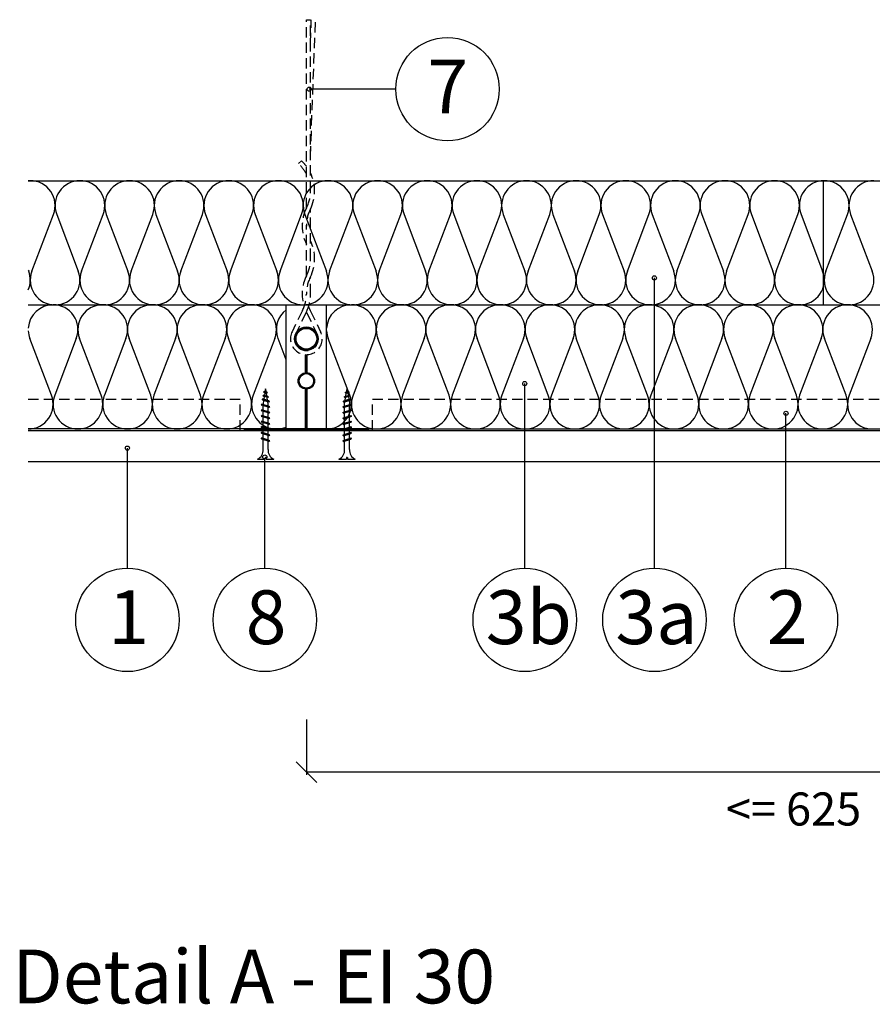
# Model space of a CAD drawing. Extents: x 1529555 to 1531294, y 5534155 to 5535385.
# Drawn here: x 1529555 to 1529967, y 5534888 to 5535364 of the extents above; entities that cross this region are included whole.
import ezdxf

# ---------------------------------------------------------------- set-up
doc = ezdxf.new("R2010")
doc.units = 0
doc.header["$LTSCALE"] = 10
doc.header["$MEASUREMENT"] = 0
doc.linetypes.add('DASHED', pattern=[0.75, 0.5, -0.25])
for name, color, linetype in [('KOTVICI_PRVKY', 3, 'DASHED'), ('KOVOVY_PROFIL', 7, 'CONTINUOUS'), ('POPISY', 1, 'CONTINUOUS'), ('SRAFY_TEPELNA_IZOLACE', 1, 'CONTINUOUS'), ('TEPELNA_IZOLACE', 6, 'CONTINUOUS'), ('VAPENO_SILIKAT_REZ', 8, 'CONTINUOUS'), ('VRUT_SVORKA_SROUB', 2, 'CONTINUOUS')]:
    doc.layers.add(name, color=color, linetype=linetype)
doc.styles.add('ARIAL', font='ARIAL.TTF')
doc.styles.get("Standard").update_dxf_attribs({"font": 'TIMES.TTF'})

msp = doc.modelspace()

# ---------------------------------------------------------------- linework, layer by layer
at = {"layer": 'KOTVICI_PRVKY'}
for p, q in [((1529693.74, 5535272.71), (1529693.74, 5535363.8)), ((1529693.74, 5535363.8), (1529695.74, 5535363.8)), ((1529695.74, 5535352.39), (1529696.15, 5535363.8)), ((1529695.74, 5535297.58), (1529698.16, 5535363.8)), ((1529695.74, 5535280.96), (1529695.74, 5535363.8)), ((1529689.9, 5535294.23), (1529691.46, 5535295.51)), ((1529693.74, 5535272.71), (1529693.74, 5535280.06)), ((1529695.74, 5535248.12), (1529695.74, 5535272.24)), ((1529693.74, 5535239.86), (1529693.74, 5535264.43)), ((1529693.74, 5535239.86), (1529693.74, 5535264.43)), ((1529695.74, 5535231.15), (1529695.74, 5535239.4)), ((1529691.88, 5535223.19), (1529686.83, 5535212.94)), ((1529695.59, 5535223.19), (1529700.64, 5535212.94)), ((1529693.68, 5535222.3), (1529688.63, 5535212.06)), ((1529693.8, 5535222.3), (1529698.85, 5535212.06))]:
    msp.add_line(p, q, dxfattribs=at)
for centre, radius, start, end in [((1529677.74, 5535280.96), 18, 27.266, 47.4896), ((1529677.74, 5535280.96), 20, 36.8699, 46.6894), ((1529677.74, 5535280.96), 20, 334.1581, 25.8419), ((1529677.74, 5535280.96), 18, 332.734, 0), ((1529711.74, 5535263.99), 20, 153.8959, 205.8419), ((1529710.85, 5535264.21), 17.11, 152.011, 180.7358), ((1529677.74, 5535248.12), 20, 334.1581, 25.8419), ((1529677.74, 5535248.12), 18, 332.734, 0), ((1529711.74, 5535231.15), 20, 153.8959, 197.6781), ((1529710.85, 5535231.37), 17.11, 152.011, 180.7358), ((1529675.74, 5535231.15), 18, 333.7584, 0), ((1529675.74, 5535231.15), 20, 333.7584, 0), ((1529711.74, 5535231.15), 18, 199.7191, 206.2416), ((1529693.74, 5535209.54), 7.7, 153.7584, 26.2416), ((1529693.74, 5535209.54), 5.7, 153.7584, 26.2416)]:
    msp.add_arc(centre, radius, start, end, dxfattribs=at)
at = {"layer": 'KOVOVY_PROFIL'}
for p, q in [((1529693.39, 5535193.14), (1529693.39, 5535201.84)), ((1529693.64, 5535193.14), (1529693.64, 5535201.84)), ((1529693.84, 5535193.14), (1529693.84, 5535201.84)), ((1529694.09, 5535193.14), (1529694.09, 5535201.84)), ((1529693.39, 5535165.95), (1529693.39, 5535185.19)), ((1529693.64, 5535165.95), (1529693.64, 5535185.19)), ((1529693.84, 5535165.95), (1529693.84, 5535185.19)), ((1529694.09, 5535165.95), (1529694.09, 5535185.19)), ((1529663.74, 5535165.95), (1529663.74, 5535165.25)), ((1529723.74, 5535165.95), (1529663.74, 5535165.95)), ((1529723.74, 5535165.7), (1529663.74, 5535165.7)), ((1529723.74, 5535165.45), (1529663.74, 5535165.45)), ((1529663.74, 5535165.25), (1529723.74, 5535165.25)), ((1529723.74, 5535165.25), (1529723.74, 5535165.95))]:
    msp.add_line(p, q, dxfattribs=at)
for centre, radius in [((1529693.74, 5535209.54), 5.7), ((1529693.74, 5535209.54), 5.25), ((1529693.74, 5535209.54), 5), ((1529693.74, 5535189.16), 3.99), ((1529693.74, 5535189.16), 3.75), ((1529693.74, 5535189.16), 3.5)]:
    msp.add_circle(centre, radius, dxfattribs=at)
at = {"layer": 'POPISY'}
for p, q in [((1529737.03, 5535330.22), (1529695.14, 5535330.22)), ((1529862.09, 5535098.6), (1529862.09, 5535238.96)), ((1529799.37, 5535098.6), (1529799.37, 5535187.88)), ((1529925.72, 5535098.6), (1529925.72, 5535173.52)), ((1529607.2, 5535098.6), (1529607.2, 5535156.67)), ((1529673.66, 5535098.6), (1529673.66, 5535151.85)), ((1529693.74, 5535025.5), (1529693.74, 5534998.76)), ((1529698.74, 5534995.01), (1529688.74, 5535005.01)), ((1530193.74, 5535000.01), (1529693.74, 5535000.01))]:
    msp.add_line(p, q, dxfattribs=at)
for centre, radius in [((1529762.03, 5535330.22), 25), ((1529695.14, 5535330.22), 1), ((1529862.09, 5535238.96), 1), ((1529799.37, 5535187.88), 1), ((1529925.72, 5535173.52), 1), ((1529607.2, 5535156.67), 1), ((1529673.66, 5535152.35), 1), ((1529607.2, 5535073.6), 25), ((1529673.66, 5535073.6), 25), ((1529799.37, 5535073.6), 25), ((1529862.09, 5535073.6), 25), ((1529925.72, 5535073.6), 25)]:
    msp.add_circle(centre, radius, dxfattribs=at)
at = {"layer": 'SRAFY_TEPELNA_IZOLACE'}
for p, q in [((1529561, 5535242.21), (1529571.44, 5535269.69)), ((1529573, 5535269.69), (1529583.44, 5535242.21)), ((1529585, 5535242.21), (1529595.44, 5535269.69)), ((1529597, 5535269.69), (1529607.44, 5535242.21)), ((1529609, 5535242.21), (1529619.44, 5535269.69)), ((1529621, 5535269.69), (1529631.44, 5535242.21)), ((1529633, 5535242.21), (1529643.44, 5535269.69)), ((1529645, 5535269.69), (1529655.44, 5535242.21)), ((1529657, 5535242.21), (1529667.44, 5535269.69)), ((1529669, 5535269.69), (1529679.44, 5535242.21)), ((1529681, 5535242.21), (1529691.44, 5535269.69)), ((1529693, 5535269.69), (1529703.44, 5535242.21)), ((1529705, 5535242.21), (1529715.44, 5535269.69)), ((1529717, 5535269.69), (1529727.44, 5535242.21)), ((1529729, 5535242.21), (1529739.44, 5535269.69)), ((1529741, 5535269.69), (1529751.44, 5535242.21)), ((1529753, 5535242.21), (1529763.44, 5535269.69)), ((1529765, 5535269.69), (1529775.44, 5535242.21)), ((1529777, 5535242.21), (1529787.44, 5535269.69)), ((1529789, 5535269.69), (1529799.44, 5535242.21)), ((1529801, 5535242.21), (1529811.44, 5535269.69)), ((1529813, 5535269.69), (1529823.44, 5535242.21)), ((1529825, 5535242.21), (1529835.44, 5535269.69)), ((1529837, 5535269.69), (1529847.44, 5535242.21)), ((1529849, 5535242.21), (1529859.44, 5535269.69)), ((1529861, 5535269.69), (1529871.44, 5535242.21)), ((1529873, 5535242.21), (1529883.44, 5535269.69)), ((1529885, 5535269.69), (1529895.44, 5535242.21)), ((1529897, 5535242.21), (1529907.44, 5535269.69)), ((1529909, 5535269.69), (1529919.44, 5535242.21)), ((1529921, 5535242.21), (1529931.44, 5535269.69)), ((1529933, 5535269.69), (1529943.44, 5535242.21)), ((1529945, 5535242.21), (1529955.44, 5535269.69)), ((1529957, 5535269.69), (1529967.44, 5535242.21)), ((1529559.26, 5535242.69), (1529559.44, 5535242.21)), ((1529570.48, 5535182.21), (1529560.04, 5535209.69)), ((1529582.48, 5535209.69), (1529572.04, 5535182.21)), ((1529594.48, 5535182.21), (1529584.04, 5535209.69)), ((1529606.48, 5535209.69), (1529596.04, 5535182.21)), ((1529618.48, 5535182.21), (1529608.04, 5535209.69)), ((1529630.48, 5535209.69), (1529620.04, 5535182.21)), ((1529642.48, 5535182.21), (1529632.04, 5535209.69)), ((1529654.48, 5535209.69), (1529644.04, 5535182.21)), ((1529666.48, 5535182.21), (1529656.04, 5535209.69)), ((1529678.48, 5535209.69), (1529668.04, 5535182.21)), ((1529683.93, 5535199.42), (1529680.04, 5535209.69)), ((1529714.76, 5535182.21), (1529704.32, 5535209.69)), ((1529726.76, 5535209.69), (1529716.32, 5535182.21)), ((1529738.76, 5535182.21), (1529728.32, 5535209.69)), ((1529750.76, 5535209.69), (1529740.32, 5535182.21)), ((1529762.76, 5535182.21), (1529752.32, 5535209.69)), ((1529774.76, 5535209.69), (1529764.32, 5535182.21)), ((1529786.76, 5535182.21), (1529776.32, 5535209.69)), ((1529798.76, 5535209.69), (1529788.32, 5535182.21)), ((1529810.76, 5535182.21), (1529800.32, 5535209.69)), ((1529822.76, 5535209.69), (1529812.32, 5535182.21)), ((1529834.76, 5535182.21), (1529824.32, 5535209.69)), ((1529846.76, 5535209.69), (1529836.32, 5535182.21)), ((1529858.76, 5535182.21), (1529848.32, 5535209.69)), ((1529870.76, 5535209.69), (1529860.32, 5535182.21)), ((1529882.76, 5535182.21), (1529872.32, 5535209.69)), ((1529894.76, 5535209.69), (1529884.32, 5535182.21)), ((1529906.76, 5535182.21), (1529896.32, 5535209.69)), ((1529918.76, 5535209.69), (1529908.32, 5535182.21)), ((1529930.76, 5535182.21), (1529920.32, 5535209.69)), ((1529942.76, 5535209.69), (1529932.32, 5535182.21)), ((1529954.76, 5535182.21), (1529944.32, 5535209.69)), ((1529966.76, 5535209.69), (1529956.32, 5535182.21))]:
    msp.add_line(p, q, dxfattribs=at)
for centre, start, end in [((1529560.28, 5535273.99), 338.9179, 90.2963), ((1529584.16, 5535273.99), 89.7037, 201.0821), ((1529584.28, 5535273.99), 338.9179, 90.2963), ((1529608.16, 5535273.99), 89.7037, 201.0821), ((1529608.28, 5535273.99), 338.9179, 90.2963), ((1529632.16, 5535273.99), 89.7037, 201.0821), ((1529632.28, 5535273.99), 338.9179, 90.2963), ((1529656.16, 5535273.99), 89.7037, 201.0821), ((1529656.28, 5535273.99), 338.9179, 90.2963), ((1529680.16, 5535273.99), 89.7037, 201.0821), ((1529680.28, 5535273.99), 338.9179, 90.2963), ((1529704.16, 5535273.99), 89.7037, 201.0821), ((1529704.28, 5535273.99), 338.9179, 90.2963), ((1529728.16, 5535273.99), 89.7037, 201.0821), ((1529728.28, 5535273.99), 338.9179, 90.2963), ((1529752.16, 5535273.99), 89.7037, 201.0821), ((1529752.28, 5535273.99), 338.9179, 90.2963), ((1529776.16, 5535273.99), 89.7037, 201.0821), ((1529776.28, 5535273.99), 338.9179, 90.2963), ((1529800.16, 5535273.99), 89.7037, 201.0821), ((1529800.28, 5535273.99), 338.9179, 90.2963), ((1529824.16, 5535273.99), 89.7037, 201.0821), ((1529824.28, 5535273.99), 338.9179, 90.2963), ((1529848.16, 5535273.99), 89.7037, 201.0821), ((1529848.28, 5535273.99), 338.9179, 90.2963), ((1529872.16, 5535273.99), 89.7037, 201.0821), ((1529872.28, 5535273.99), 338.9179, 90.2963), ((1529896.16, 5535273.99), 89.7037, 201.0821), ((1529896.28, 5535273.99), 338.9179, 90.2963), ((1529920.16, 5535273.99), 89.7037, 201.0821), ((1529920.28, 5535273.99), 338.9179, 90.2963), ((1529944.16, 5535273.99), 89.7037, 201.0821), ((1529944.28, 5535273.99), 338.9179, 90.2963), ((1529968.16, 5535273.99), 89.7037, 201.0821), ((1529548.28, 5535237.9), 336.5758, 21.0821), ((1529572.16, 5535237.9), 158.9179, 270.2963), ((1529572.28, 5535237.9), 269.7037, 21.0821), ((1529596.16, 5535237.9), 158.9179, 270.2963), ((1529596.28, 5535237.9), 269.7037, 21.0821), ((1529620.16, 5535237.9), 158.9179, 270.2963), ((1529620.28, 5535237.9), 269.7037, 21.0821), ((1529644.16, 5535237.9), 158.9179, 270.2963), ((1529644.28, 5535237.9), 269.7037, 21.0821), ((1529668.16, 5535237.9), 158.9179, 270.2963), ((1529668.28, 5535237.9), 269.7037, 21.0821), ((1529692.16, 5535237.9), 158.9179, 270.2963), ((1529692.28, 5535237.9), 269.7037, 21.0821), ((1529716.16, 5535237.9), 158.9179, 270.2963), ((1529716.28, 5535237.9), 269.7037, 21.0821), ((1529740.16, 5535237.9), 158.9179, 270.2963), ((1529740.28, 5535237.9), 269.7037, 21.0821), ((1529764.16, 5535237.9), 158.9179, 270.2963), ((1529764.28, 5535237.9), 269.7037, 21.0821), ((1529788.16, 5535237.9), 158.9179, 270.2963), ((1529788.28, 5535237.9), 269.7037, 21.0821), ((1529812.16, 5535237.9), 158.9179, 270.2963), ((1529812.28, 5535237.9), 269.7037, 21.0821), ((1529836.16, 5535237.9), 158.9179, 270.2963), ((1529836.28, 5535237.9), 269.7037, 21.0821), ((1529860.16, 5535237.9), 158.9179, 270.2963), ((1529860.28, 5535237.9), 269.7037, 21.0821), ((1529884.16, 5535237.9), 158.9179, 270.2963), ((1529884.28, 5535237.9), 269.7037, 21.0821), ((1529908.16, 5535237.9), 158.9179, 270.2963), ((1529908.28, 5535237.9), 269.7037, 21.0821), ((1529932.16, 5535237.9), 158.9179, 270.2963), ((1529932.28, 5535237.9), 269.7037, 21.0821), ((1529956.16, 5535237.9), 158.9179, 270.2963), ((1529956.28, 5535237.9), 269.7037, 21.0821), ((1529571.19, 5535213.99), 89.7037, 176.6497), ((1529571.32, 5535213.99), 338.9179, 90.2963), ((1529595.19, 5535213.99), 89.7037, 201.0821), ((1529595.32, 5535213.99), 338.9179, 90.2963), ((1529619.19, 5535213.99), 89.7037, 201.0821), ((1529619.32, 5535213.99), 338.9179, 90.2963), ((1529643.19, 5535213.99), 89.7037, 201.0821), ((1529643.32, 5535213.99), 338.9179, 90.2963), ((1529667.19, 5535213.99), 89.7037, 201.0821), ((1529667.32, 5535213.99), 338.9179, 90.2963), ((1529691.19, 5535213.99), 127.3776, 201.0821), ((1529715.48, 5535213.99), 89.7037, 176.6497), ((1529715.6, 5535213.99), 338.9179, 90.2963), ((1529739.48, 5535213.99), 89.7037, 201.0821), ((1529739.6, 5535213.99), 338.9179, 90.2963), ((1529763.48, 5535213.99), 89.7037, 201.0821), ((1529763.6, 5535213.99), 338.9179, 90.2963), ((1529787.48, 5535213.99), 89.7037, 201.0821), ((1529787.6, 5535213.99), 338.9179, 90.2963), ((1529811.48, 5535213.99), 89.7037, 201.0821), ((1529811.6, 5535213.99), 338.9179, 90.2963), ((1529835.48, 5535213.99), 89.7037, 201.0821), ((1529835.6, 5535213.99), 338.9179, 90.2963), ((1529859.48, 5535213.99), 89.7037, 201.0821), ((1529859.6, 5535213.99), 338.9179, 90.2963), ((1529883.48, 5535213.99), 89.7037, 201.0821), ((1529883.6, 5535213.99), 338.9179, 90.2963), ((1529907.48, 5535213.99), 89.7037, 201.0821), ((1529907.6, 5535213.99), 338.9179, 90.2963), ((1529931.48, 5535213.99), 89.7037, 201.0821), ((1529931.6, 5535213.99), 338.9179, 90.2963), ((1529955.48, 5535213.99), 89.7037, 201.0821), ((1529955.6, 5535213.99), 338.9179, 90.2963), ((1529571.19, 5535213.99), 183.3503, 201.0821), ((1529715.48, 5535213.99), 183.3503, 201.0821), ((1529559.32, 5535177.9), 269.7037, 21.0821), ((1529583.19, 5535177.9), 158.9179, 270.2963), ((1529583.32, 5535177.9), 269.7037, 21.0821), ((1529607.19, 5535177.9), 158.9179, 270.2963), ((1529607.32, 5535177.9), 269.7037, 21.0821), ((1529631.19, 5535177.9), 158.9179, 270.2963), ((1529631.32, 5535177.9), 269.7037, 21.0821), ((1529655.19, 5535177.9), 158.9179, 270.2963), ((1529655.32, 5535177.9), 269.7037, 21.0821), ((1529679.19, 5535177.9), 158.9179, 270.2963), ((1529703.6, 5535177.9), 269.7037, 21.0821), ((1529727.48, 5535177.9), 158.9179, 270.2963), ((1529727.6, 5535177.9), 269.7037, 21.0821), ((1529751.48, 5535177.9), 158.9179, 270.2963), ((1529751.6, 5535177.9), 269.7037, 21.0821), ((1529775.48, 5535177.9), 158.9179, 270.2963), ((1529775.6, 5535177.9), 269.7037, 21.0821), ((1529799.48, 5535177.9), 158.9179, 270.2963), ((1529799.6, 5535177.9), 269.7037, 21.0821), ((1529823.48, 5535177.9), 158.9179, 270.2963), ((1529823.6, 5535177.9), 269.7037, 21.0821), ((1529847.48, 5535177.9), 158.9179, 270.2963), ((1529847.6, 5535177.9), 269.7037, 21.0821), ((1529871.48, 5535177.9), 158.9179, 270.2963), ((1529871.6, 5535177.9), 269.7037, 21.0821), ((1529895.48, 5535177.9), 158.9179, 270.2963), ((1529895.6, 5535177.9), 269.7037, 21.0821), ((1529919.48, 5535177.9), 158.9179, 270.2963), ((1529919.6, 5535177.9), 269.7037, 21.0821), ((1529943.48, 5535177.9), 158.9179, 270.2963), ((1529943.6, 5535177.9), 269.7037, 21.0821), ((1529967.48, 5535177.9), 158.9179, 270.2963)]:
    msp.add_arc(centre, 11.96, start, end, dxfattribs=at)
at = {"layer": 'TEPELNA_IZOLACE'}
for p, q in [((1529559.26, 5535285.95), (1530328.22, 5535285.95)), ((1529943.74, 5535285.95), (1529943.74, 5535225.95)), ((1529559.26, 5535225.95), (1529789.88, 5535225.95)), ((1529683.93, 5535165.95), (1529683.93, 5535225.95)), ((1529703.54, 5535225.95), (1530328.22, 5535225.95)), ((1529703.54, 5535165.95), (1529703.54, 5535225.95)), ((1529683.93, 5535165.95), (1529559.26, 5535165.95)), ((1529703.54, 5535165.95), (1530183.93, 5535165.95))]:
    msp.add_line(p, q, dxfattribs=at)
for centre, start, end in [((1529560.16, 5535273.99), 89.7037, 94.3318), ((1529679.32, 5535177.9), 269.7037, 292.7092)]:
    msp.add_arc(centre, 11.96, start, end, dxfattribs=at)
at = {"layer": 'VAPENO_SILIKAT_REZ', "linetype": 'DASHED'}
for p, q in [((1529559.26, 5535180.25), (1529661.74, 5535180.25)), ((1529661.74, 5535165.25), (1529661.74, 5535180.25)), ((1529725.74, 5535165.25), (1529725.74, 5535180.25)), ((1529725.74, 5535180.25), (1530161.74, 5535180.25))]:
    msp.add_line(p, q, dxfattribs=at)
at = {"layer": 'VAPENO_SILIKAT_REZ'}
for p, q in [((1529559.26, 5535165.25), (1530328.22, 5535165.25)), ((1529559.26, 5535150.25), (1530328.22, 5535150.25))]:
    msp.add_line(p, q, dxfattribs=at)
at = {"layer": 'VRUT_SVORKA_SROUB'}
for p, q in [((1529674.05, 5535185.25), (1529673.74, 5535183.97)), ((1529674.39, 5535183.74), (1529674.05, 5535185.25)), ((1529713.09, 5535183.74), (1529713.43, 5535185.25)), ((1529713.43, 5535185.25), (1529713.74, 5535183.97)), ((1529672.32, 5535180.11), (1529672.65, 5535180.44)), ((1529675.93, 5535179.26), (1529672.32, 5535180.11)), ((1529672.32, 5535180.11), (1529672.65, 5535179.92)), ((1529675.59, 5535179.45), (1529672.65, 5535180.44)), ((1529675.59, 5535178.93), (1529672.65, 5535179.92)), ((1529672.71, 5535181.98), (1529673.04, 5535182.31)), ((1529675.43, 5535181.43), (1529672.71, 5535181.98)), ((1529672.71, 5535181.98), (1529673.04, 5535181.79)), ((1529673.08, 5535179.76), (1529672.87, 5535178.04)), ((1529675.1, 5535181.62), (1529673.04, 5535182.31)), ((1529675.1, 5535181.1), (1529673.04, 5535181.79)), ((1529673.05, 5535183.76), (1529673.38, 5535184.09)), ((1529673.05, 5535183.76), (1529673.38, 5535183.57)), ((1529674.94, 5535183.49), (1529673.05, 5535183.76)), ((1529673.38, 5535181.67), (1529673.14, 5535180.26)), ((1529674.61, 5535183.68), (1529673.38, 5535184.09)), ((1529674.61, 5535183.16), (1529673.38, 5535183.57)), ((1529673.68, 5535183.47), (1529673.44, 5535182.16)), ((1529674.71, 5535181.75), (1529674.45, 5535183.2)), ((1529674.94, 5535183.49), (1529674.61, 5535183.68)), ((1529674.94, 5535183.49), (1529674.61, 5535183.16)), ((1529675.03, 5535179.63), (1529674.78, 5535181.2)), ((1529675.43, 5535181.43), (1529675.1, 5535181.62)), ((1529675.43, 5535181.43), (1529675.1, 5535181.1)), ((1529711.55, 5535179.26), (1529715.16, 5535180.11)), ((1529711.88, 5535179.45), (1529714.83, 5535180.44)), ((1529711.88, 5535178.93), (1529714.83, 5535179.92)), ((1529712.04, 5535181.43), (1529714.77, 5535181.98)), ((1529712.04, 5535181.43), (1529712.37, 5535181.62)), ((1529712.04, 5535181.43), (1529712.37, 5535181.1)), ((1529712.37, 5535181.62), (1529714.44, 5535182.31)), ((1529712.37, 5535181.1), (1529714.44, 5535181.79)), ((1529712.44, 5535179.63), (1529712.7, 5535181.2)), ((1529712.54, 5535183.49), (1529714.42, 5535183.76)), ((1529712.54, 5535183.49), (1529712.87, 5535183.68)), ((1529712.54, 5535183.49), (1529712.87, 5535183.16)), ((1529712.77, 5535181.75), (1529713.02, 5535183.2)), ((1529712.87, 5535183.68), (1529714.09, 5535184.09)), ((1529712.87, 5535183.16), (1529714.09, 5535183.57)), ((1529713.8, 5535183.47), (1529714.03, 5535182.16)), ((1529714.42, 5535183.76), (1529714.09, 5535184.09)), ((1529714.42, 5535183.76), (1529714.09, 5535183.57)), ((1529714.1, 5535181.67), (1529714.33, 5535180.26)), ((1529714.39, 5535179.76), (1529714.61, 5535178.04)), ((1529714.77, 5535181.98), (1529714.44, 5535182.31)), ((1529714.77, 5535181.98), (1529714.44, 5535181.79)), ((1529715.16, 5535180.11), (1529714.83, 5535180.44)), ((1529715.16, 5535180.11), (1529714.83, 5535179.92)), ((1529671.95, 5535177.62), (1529672.28, 5535177.95)), ((1529671.95, 5535177.62), (1529672.28, 5535177.43)), ((1529676.15, 5535176.57), (1529671.95, 5535177.62)), ((1529671.95, 5535174.9), (1529672.28, 5535175.23)), ((1529671.95, 5535174.9), (1529672.28, 5535174.71)), ((1529676.15, 5535173.85), (1529671.95, 5535174.9)), ((1529675.82, 5535176.76), (1529672.28, 5535177.95)), ((1529675.82, 5535176.24), (1529672.28, 5535177.43)), ((1529675.82, 5535174.04), (1529672.28, 5535175.23)), ((1529672.87, 5535177.74), (1529672.87, 5535178.04)), ((1529672.87, 5535175.03), (1529672.87, 5535177.23)), ((1529672.87, 5535175.02), (1529672.87, 5535177.23)), ((1529672.87, 5535175.03), (1529672.87, 5535177.23)), ((1529675.23, 5535178.04), (1529675.1, 5535179.09)), ((1529675.23, 5535176.95), (1529675.23, 5535178.04)), ((1529675.23, 5535174.24), (1529675.23, 5535176.45)), ((1529675.23, 5535174.23), (1529675.23, 5535176.44)), ((1529675.23, 5535174.23), (1529675.23, 5535176.44)), ((1529675.93, 5535179.26), (1529675.59, 5535179.45)), ((1529675.93, 5535179.26), (1529675.59, 5535178.93)), ((1529676.15, 5535176.57), (1529675.82, 5535176.76)), ((1529676.15, 5535176.57), (1529675.82, 5535176.24)), ((1529711.33, 5535176.57), (1529715.53, 5535177.62)), ((1529711.33, 5535176.57), (1529711.66, 5535176.76)), ((1529711.33, 5535176.57), (1529711.66, 5535176.24)), ((1529711.33, 5535173.85), (1529715.53, 5535174.9)), ((1529711.55, 5535179.26), (1529711.88, 5535179.45)), ((1529711.55, 5535179.26), (1529711.88, 5535178.93)), ((1529711.66, 5535176.76), (1529715.2, 5535177.95)), ((1529711.66, 5535176.24), (1529715.2, 5535177.43)), ((1529711.66, 5535174.04), (1529715.2, 5535175.23)), ((1529712.25, 5535178.04), (1529712.38, 5535179.09)), ((1529712.25, 5535176.95), (1529712.25, 5535178.04)), ((1529712.25, 5535174.24), (1529712.25, 5535176.45)), ((1529712.25, 5535174.23), (1529712.25, 5535176.44)), ((1529712.25, 5535174.23), (1529712.25, 5535176.44)), ((1529714.61, 5535177.74), (1529714.61, 5535178.04)), ((1529714.61, 5535175.03), (1529714.61, 5535177.23)), ((1529714.61, 5535175.02), (1529714.61, 5535177.23)), ((1529714.61, 5535175.03), (1529714.61, 5535177.23)), ((1529715.53, 5535177.62), (1529715.2, 5535177.95)), ((1529715.53, 5535177.62), (1529715.2, 5535177.43)), ((1529715.53, 5535174.9), (1529715.2, 5535175.23)), ((1529715.53, 5535174.9), (1529715.2, 5535174.71)), ((1529671.95, 5535172.17), (1529672.28, 5535172.5)), ((1529671.95, 5535172.17), (1529672.28, 5535171.98)), ((1529676.15, 5535171.12), (1529671.95, 5535172.17)), ((1529675.82, 5535173.52), (1529672.28, 5535174.71)), ((1529675.82, 5535171.31), (1529672.28, 5535172.5)), ((1529675.82, 5535170.79), (1529672.28, 5535171.98)), ((1529672.87, 5535172.29), (1529672.87, 5535174.5)), ((1529672.87, 5535169.57), (1529672.87, 5535171.78)), ((1529672.87, 5535169.56), (1529672.87, 5535171.77)), ((1529672.87, 5535169.57), (1529672.87, 5535171.77)), ((1529675.23, 5535171.5), (1529675.23, 5535173.71)), ((1529675.23, 5535168.78), (1529675.23, 5535170.99)), ((1529675.23, 5535168.77), (1529675.23, 5535170.98)), ((1529675.23, 5535168.77), (1529675.23, 5535170.98)), ((1529676.15, 5535173.85), (1529675.82, 5535174.04)), ((1529676.15, 5535173.85), (1529675.82, 5535173.52)), ((1529676.15, 5535171.12), (1529675.82, 5535171.31)), ((1529676.15, 5535171.12), (1529675.82, 5535170.79)), ((1529711.33, 5535173.85), (1529711.66, 5535174.04)), ((1529711.33, 5535173.85), (1529711.66, 5535173.52)), ((1529711.33, 5535171.12), (1529715.53, 5535172.17)), ((1529711.33, 5535171.12), (1529711.66, 5535171.31)), ((1529711.33, 5535171.12), (1529711.66, 5535170.79)), ((1529711.66, 5535173.52), (1529715.2, 5535174.71)), ((1529711.66, 5535171.31), (1529715.2, 5535172.5)), ((1529711.66, 5535170.79), (1529715.2, 5535171.98)), ((1529712.25, 5535171.5), (1529712.25, 5535173.71)), ((1529712.25, 5535168.78), (1529712.25, 5535170.99)), ((1529712.25, 5535168.77), (1529712.25, 5535170.98)), ((1529712.25, 5535168.77), (1529712.25, 5535170.98)), ((1529714.61, 5535172.29), (1529714.61, 5535174.5)), ((1529714.61, 5535169.57), (1529714.61, 5535171.78)), ((1529714.61, 5535169.57), (1529714.61, 5535171.77)), ((1529714.61, 5535169.56), (1529714.61, 5535171.77)), ((1529715.53, 5535172.17), (1529715.2, 5535172.5)), ((1529715.53, 5535172.17), (1529715.2, 5535171.98)), ((1529671.95, 5535169.44), (1529672.28, 5535169.77)), ((1529676.15, 5535168.39), (1529671.95, 5535169.44)), ((1529671.95, 5535169.44), (1529672.28, 5535169.25)), ((1529671.95, 5535166.71), (1529672.28, 5535167.04)), ((1529676.15, 5535165.66), (1529671.95, 5535166.71)), ((1529671.95, 5535166.71), (1529672.28, 5535166.52)), ((1529675.82, 5535168.58), (1529672.28, 5535169.77)), ((1529675.82, 5535168.06), (1529672.28, 5535169.25)), ((1529675.82, 5535165.85), (1529672.28, 5535167.04)), ((1529675.82, 5535165.33), (1529672.28, 5535166.52)), ((1529672.87, 5535166.83), (1529672.87, 5535169.05)), ((1529672.87, 5535164.11), (1529672.87, 5535166.32)), ((1529672.87, 5535164.11), (1529672.87, 5535166.31)), ((1529672.87, 5535164.1), (1529672.87, 5535166.31)), ((1529675.23, 5535166.04), (1529675.23, 5535168.25)), ((1529675.23, 5535163.32), (1529675.23, 5535165.53)), ((1529675.23, 5535163.31), (1529675.23, 5535165.52)), ((1529675.23, 5535163.31), (1529675.23, 5535165.52)), ((1529676.15, 5535168.39), (1529675.82, 5535168.58)), ((1529676.15, 5535168.39), (1529675.82, 5535168.06)), ((1529676.15, 5535165.66), (1529675.82, 5535165.85)), ((1529676.15, 5535165.66), (1529675.82, 5535165.33)), ((1529711.33, 5535168.39), (1529715.53, 5535169.44)), ((1529711.33, 5535168.39), (1529711.66, 5535168.58)), ((1529711.33, 5535168.39), (1529711.66, 5535168.06)), ((1529711.33, 5535165.66), (1529715.53, 5535166.71)), ((1529711.33, 5535165.66), (1529711.66, 5535165.85)), ((1529711.33, 5535165.66), (1529711.66, 5535165.33)), ((1529711.66, 5535168.58), (1529715.2, 5535169.77)), ((1529711.66, 5535168.06), (1529715.2, 5535169.25)), ((1529711.66, 5535165.85), (1529715.2, 5535167.04)), ((1529711.66, 5535165.33), (1529715.2, 5535166.52)), ((1529712.25, 5535166.04), (1529712.25, 5535168.25)), ((1529712.25, 5535163.32), (1529712.25, 5535165.53)), ((1529712.25, 5535163.31), (1529712.25, 5535165.52)), ((1529712.25, 5535163.31), (1529712.25, 5535165.52)), ((1529714.61, 5535166.83), (1529714.61, 5535169.05)), ((1529714.61, 5535164.11), (1529714.61, 5535166.32)), ((1529714.61, 5535164.1), (1529714.61, 5535166.31)), ((1529714.61, 5535164.11), (1529714.61, 5535166.31)), ((1529715.53, 5535169.44), (1529715.2, 5535169.77)), ((1529715.53, 5535169.44), (1529715.2, 5535169.25)), ((1529715.53, 5535166.71), (1529715.2, 5535167.04)), ((1529715.53, 5535166.71), (1529715.2, 5535166.52)), ((1529671.95, 5535163.98), (1529672.28, 5535164.31)), ((1529671.95, 5535163.98), (1529672.28, 5535163.79)), ((1529676.15, 5535162.93), (1529671.95, 5535163.98)), ((1529671.95, 5535161.25), (1529672.28, 5535161.58)), ((1529671.95, 5535161.25), (1529672.28, 5535161.06)), ((1529676.15, 5535160.2), (1529671.95, 5535161.25)), ((1529675.82, 5535163.12), (1529672.28, 5535164.31)), ((1529675.82, 5535162.6), (1529672.28, 5535163.79)), ((1529675.82, 5535160.39), (1529672.28, 5535161.58)), ((1529675.82, 5535159.87), (1529672.28, 5535161.06)), ((1529672.87, 5535161.37), (1529672.87, 5535163.59)), ((1529672.87, 5535158.12), (1529672.87, 5535160.85)), ((1529675.23, 5535160.58), (1529675.23, 5535162.79)), ((1529676.15, 5535162.93), (1529675.82, 5535163.12)), ((1529676.15, 5535162.93), (1529675.82, 5535162.6)), ((1529711.33, 5535162.93), (1529715.53, 5535163.98)), ((1529711.33, 5535162.93), (1529711.66, 5535163.12)), ((1529711.33, 5535162.93), (1529711.66, 5535162.6)), ((1529711.33, 5535160.2), (1529715.53, 5535161.25)), ((1529711.66, 5535163.12), (1529715.2, 5535164.31)), ((1529711.66, 5535162.6), (1529715.2, 5535163.79)), ((1529711.66, 5535160.39), (1529715.2, 5535161.58)), ((1529711.66, 5535159.87), (1529715.2, 5535161.06)), ((1529712.25, 5535160.58), (1529712.25, 5535162.79)), ((1529714.61, 5535161.37), (1529714.61, 5535163.59)), ((1529714.61, 5535158.12), (1529714.61, 5535160.85)), ((1529715.53, 5535163.98), (1529715.2, 5535164.31)), ((1529715.53, 5535163.98), (1529715.2, 5535163.79)), ((1529715.53, 5535161.25), (1529715.2, 5535161.58)), ((1529715.53, 5535161.25), (1529715.2, 5535161.06)), ((1529672.87, 5535156.02), (1529672.87, 5535158.12)), ((1529675.23, 5535157.33), (1529675.23, 5535160.05)), ((1529675.23, 5535156.02), (1529675.23, 5535157.33)), ((1529676.15, 5535160.2), (1529675.82, 5535160.39)), ((1529676.15, 5535160.2), (1529675.82, 5535159.87)), ((1529711.33, 5535160.2), (1529711.66, 5535160.39)), ((1529711.33, 5535160.2), (1529711.66, 5535159.87)), ((1529712.25, 5535157.33), (1529712.25, 5535160.05)), ((1529712.25, 5535156.02), (1529712.25, 5535157.33)), ((1529714.61, 5535156.02), (1529714.61, 5535158.12)), ((1529670.09, 5535151.3), (1529673.8, 5535151.3)), ((1529673.8, 5535152.05), (1529673.8, 5535151.3)), ((1529674.05, 5535152.05), (1529673.8, 5535152.05)), ((1529674.05, 5535152.05), (1529674.3, 5535152.05)), ((1529674.3, 5535152.05), (1529674.3, 5535151.3)), ((1529674.3, 5535151.3), (1529678.01, 5535151.3)), ((1529709.46, 5535151.3), (1529713.18, 5535151.3)), ((1529713.18, 5535152.05), (1529713.18, 5535151.3)), ((1529713.43, 5535152.05), (1529713.18, 5535152.05)), ((1529713.43, 5535152.05), (1529713.68, 5535152.05)), ((1529713.68, 5535152.05), (1529713.68, 5535151.3)), ((1529713.68, 5535151.3), (1529717.39, 5535151.3))]:
    msp.add_line(p, q, dxfattribs=at)
for centre, start, end in [((1529668.15, 5535155.61), 294.116, 4.92), ((1529679.94, 5535155.61), 175.0799, 245.8839), ((1529707.53, 5535155.61), 294.1161, 4.9201), ((1529719.32, 5535155.61), 175.08, 245.884)]:
    msp.add_arc(centre, 4.73, start, end, dxfattribs=at)

# ---------------------------------------------------------------- texts
at = {"layer": 'POPISY', "style": 'ARIAL'}
for s, p in [('7', (1529752.28, 5535318.52)), ('3b', (1529780.54, 5535061.9)), ('1', (1529597.96, 5535061.9)), ('8', (1529664.41, 5535061.9)), ('3a', (1529843.27, 5535061.9)), ('2', (1529916.47, 5535061.9))]:
    msp.add_text(s, height=26, dxfattribs=at).set_placement(p)
at = {"layer": 'POPISY'}
for s, height, p in [('<= 625', 16, (1529896.65, 5534974.19)), ('Detail A - EI 30', 26, (1529551.51, 5534888.22))]:
    msp.add_text(s, height=height, dxfattribs=at).set_placement(p)

doc.saveas('drawing.dxf')
